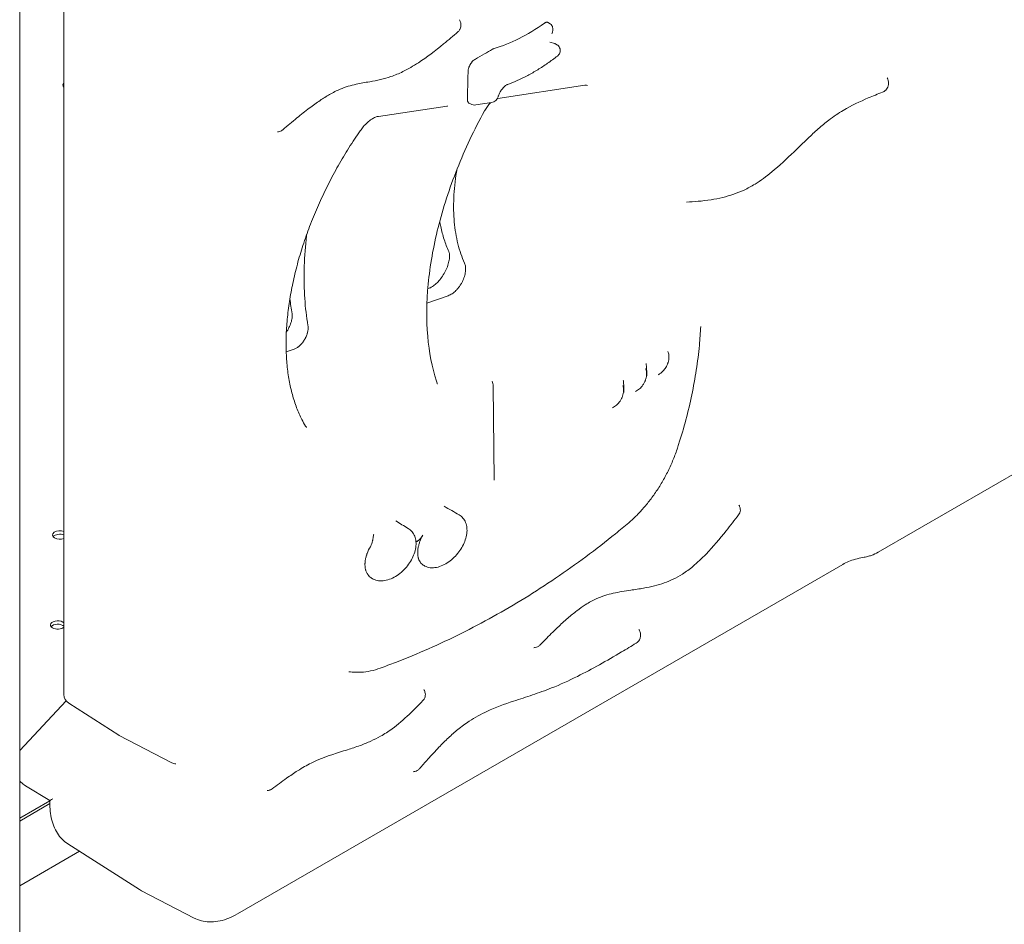
# Model space of a CAD drawing. Units: millimetres. Extents: x 0 to 100734, y 0 to 26779.
# Drawn here: x 84923 to 85399, y 22249 to 22687 of the extents above; entities that cross this region are included whole.
import ezdxf

# ---------------------------------------------------------------- set-up
doc = ezdxf.new("R2010")
doc.units = ezdxf.units.MM

# ---------------------------------------------------------------- blocks, each defined once
blk = doc.blocks.new('A$C5EBF5DF7')
at = {"color": 0, "linetype": 'Continuous', "lineweight": 0, "extrusion": (-5.55112e-17, 0.816497, 0.57735)}
for p, q in [((32408.06, 40627.98), (32408.06, 41287.18)), ((32386.65, 41263.15), (32386.65, 39453.06)), ((32642.85, 40952.47), (32642.14, 40952.87)), ((32643.01, 40943.31), (32645.47, 40942.65)), ((32646.42, 40942.14), (32645.72, 40942.54)), ((32659.93, 40922.57), (32617.79, 40916.21)), ((32593.29, 40912.51), (32560.11, 40907.5)), ((32604.66, 40913.5), (32603.96, 40913.91)), ((32614.78, 40914.14), (32607.26, 40913.01)), ((33123.35, 40882.44), (32801.74, 40696.76)), ((32584, 40824.22), (32584.62, 40824.43)), ((32583.58, 40817.24), (32593.84, 40820.79)), ((32515.53, 40793.66), (32519.38, 40795)), ((32615.65, 40777.2), (32616.05, 40731.56)), ((32784.7, 40690.9), (32491.92, 40521.86)), ((32556.75, 40684.29), (32556.43, 40684.51)), ((32409.16, 40624.85), (32386.65, 40600.86)), ((32410.36, 40623.77), (32434.59, 40608.28)), ((32434.72, 40608.2), (32460.25, 40594.96)), ((32389.44, 40583.88), (32401.26, 40576.68)), ((32401.26, 40576.61), (32386.65, 40568.17)), ((32401.26, 40576.68), (32401.26, 40574.84)), ((32386.65, 40566.82), (32401.26, 40575.26)), ((32401.26, 40575.26), (32386.65, 40566.82)), ((32444.53, 40533.69), (32409.98, 40555.78)), ((32415.57, 40552.2), (32386.65, 40535.51)), ((32471.04, 40519.89), (32445.53, 40533.11))]:
    blk.add_line(p, q, dxfattribs=at)
at = {"color": 0, "linetype": 'Continuous', "lineweight": 0, "extrusion": (-2.34618e-17, 2.22045e-16, -1)}
blk.add_arc((-32614.18, 40918.1), 4, 195.7952, 261.4132, dxfattribs=at)
at = {"color": 0, "linetype": 'Continuous', "lineweight": 0, "extrusion": (-1.34484e-16, 2.77556e-16, -1)}
blk.add_arc((-32606.66, 40916.96), 4, 261.4132, 300, dxfattribs=at)
at = {"color": 0, "linetype": 'Continuous', "lineweight": 0, "extrusion": (-2.34618e-17, 1.11022e-16, -1)}
for centre, start, end in [((-32610.65, 40777.15), 153.3065, 179.5013), ((-32413.06, 40627.98), 302.5969, 0)]:
    blk.add_arc(centre, 5, start, end, dxfattribs=at)
at = {"color": 0, "linetype": 'Continuous', "lineweight": 0, "extrusion": (3.20494e-17, 2.22045e-16, -1)}
blk.add_arc((-32462.55, 40599.4), 5, 275.0762, 297.4031, dxfattribs=at)
at = {"color": 0, "linetype": 'Continuous', "lineweight": 0}
for centre, major_axis, ratio, start_param, end_param in [((32632.46, 41025.43), (47.76, 82.71), 0.57735, -2.601133, -2.238436), ((32410.97, 40921.05), (3.5, 0), 0.57735, 2.551574, 2.725641), ((32738.04, 40721.68), (-3.56, -2.11), 0.000002, 0, 0.000013), ((32406.02, 40703.46), (3.5, 0), 0.57735, 0.948031, 2.725641), ((32782.23, 40695.19), (2.48, -4.29), 0.000002, 0, 0.000012), ((32405.03, 40659.94), (3.5, 0), 0.57735, 0.523397, 2.725641), ((32406.26, 40579.49), (-5, -2.81), 0.011334, -0.76559, -0.006371), ((32464.04, 40566.32), (-19.01, -32.93), 0.576955, -0.026162, 0.026162)]:
    blk.add_ellipse(centre, major_axis=major_axis, ratio=ratio, start_param=start_param, end_param=end_param, dxfattribs=at)
at = {"color": 0, "linetype": 'Continuous', "lineweight": 0, "extrusion": (-1.72578e-18, 3.85589e-16, -1)}
blk.add_ellipse((32641.35, 40949.87), major_axis=(1.5, 2.6), ratio=0.57735, start_param=0, end_param=0.000249, dxfattribs=at)
at = {"color": 0, "linetype": 'Continuous', "lineweight": 0, "extrusion": (-3.29081e-16, 3.18193e-16, -1)}
blk.add_ellipse((32644.92, 40939.54), major_axis=(1.5, 2.6), ratio=0.57735, start_param=0, end_param=0.000103, dxfattribs=at)
at = {"color": 0, "linetype": 'Continuous', "lineweight": 0, "extrusion": (3.66279e-17, 1.11022e-16, -1)}
blk.add_ellipse((32410.97, 40922.69), major_axis=(-3.5, 0), ratio=0.57735, start_param=-0.590019, end_param=0.590019, dxfattribs=at)
at = {"color": 0, "linetype": 'Continuous', "lineweight": 0, "extrusion": (-3.71972e-17, -5.81567e-33, -1)}
blk.add_ellipse((32406.02, 40705.09), major_axis=(-3.5, 0), ratio=0.57735, start_param=-0.785398, end_param=2.193562, dxfattribs=at)
at = {"color": 0, "linetype": 'Continuous', "lineweight": 0, "extrusion": (-4.21238e-17, 5.55112e-17, -1)}
blk.add_ellipse((32406.02, 40705.09), major_axis=(-3.5, 0), ratio=0.57735, start_param=-2.193562, end_param=-0.785398, dxfattribs=at)
at = {"color": 0, "linetype": 'Continuous', "lineweight": 0, "extrusion": (7.38251e-17, -1.66533e-16, -1)}
blk.add_ellipse((32405.03, 40661.57), major_axis=(-3.5, 0), ratio=0.57735, start_param=-0.785398, end_param=2.618196, dxfattribs=at)
at = {"color": 0, "linetype": 'Continuous', "lineweight": 0, "extrusion": (-9.70656e-17, 1.11022e-16, -1)}
blk.add_ellipse((32405.03, 40661.57), major_axis=(-3.5, 0), ratio=0.57735, start_param=-2.618196, end_param=-0.785398, dxfattribs=at)
at = {"color": 0, "linetype": 'Continuous', "lineweight": 0, "extrusion": (-1.33067e-16, 2.69122e-16, -1)}
blk.add_ellipse((32437.16, 40612.57), major_axis=(-2.5, -4.33), ratio=0.576955, start_param=6.257023, end_param=6.309347, dxfattribs=at)
at = {"color": 0, "linetype": 'Continuous', "lineweight": 0}
for points, knots in [([(32599.26, 40954.24), (32599.43, 40953.95), (32599.59, 40953.64), (32599.87, 40952.92), (32599.97, 40952.5), (32600.06, 40951.67), (32600.04, 40951.26), (32599.91, 40950.51), (32599.81, 40950.17), (32599.48, 40949.44), (32599.24, 40949.07), (32598.83, 40948.61), (32598.7, 40948.49), (32598.57, 40948.37)], [0, 0, 0, 0, 1.02859, 1.02859, 2.336793, 2.336793, 3.555839, 3.555839, 4.637001, 4.637001, 5.94659, 5.94659, 6.487599, 6.487599, 6.487599, 6.487599]), ([(32640.4, 40952.56), (32640.51, 40952.64), (32640.61, 40952.71), (32640.83, 40952.83), (32640.94, 40952.88), (32641.1, 40952.93), (32641.16, 40952.95), (32641.26, 40952.98), (32641.32, 40952.99), (32641.47, 40953.01), (32641.57, 40953.02), (32641.71, 40953.01), (32641.76, 40953), (32641.85, 40952.99), (32641.9, 40952.98), (32642.01, 40952.94), (32642.08, 40952.91), (32642.15, 40952.87)], [0, 0, 0, 0, 0.0625, 0.0625, 0.125, 0.125, 0.15625, 0.15625, 0.1875, 0.1875, 0.25, 0.25, 0.28125, 0.28125, 0.3125, 0.3125, 0.3652817, 0.3652817, 0.3652817, 0.3652817]), ([(32642.85, 40952.47), (32643.12, 40952.31), (32643.37, 40952.11), (32643.82, 40951.64), (32644.01, 40951.35), (32644.21, 40950.93), (32644.26, 40950.82), (32644.36, 40950.5), (32644.41, 40950.31), (32644.48, 40949.85), (32644.48, 40949.58), (32644.45, 40949.17), (32644.44, 40949.02), (32644.37, 40948.64), (32644.31, 40948.42), (32644.14, 40947.92), (32644.03, 40947.64), (32643.9, 40947.38)], [0, 0, 0, 0, 0.935833, 0.935833, 1.95, 1.95, 2.329976, 2.329976, 2.938859, 2.938859, 3.732134, 3.732134, 4.189819, 4.189819, 4.90489, 4.90489, 5.81343, 5.81343, 5.81343, 5.81343]), ([(32598.56, 40948.37), (32596.27, 40946.4), (32593.97, 40944.45), (32587.65, 40939.27), (32583.59, 40936.14), (32577, 40931.83), (32574.5, 40930.37), (32570.06, 40928.19), (32568.1, 40927.38), (32564.47, 40926.17), (32562.78, 40925.71), (32559.35, 40924.91), (32557.6, 40924.57), (32553.66, 40923.85), (32551.49, 40923.48), (32546.79, 40922.45), (32544.28, 40921.75), (32539.98, 40919.92), (32538.24, 40919.04), (32534.98, 40917.18), (32533.45, 40916.22), (32530.18, 40914.04), (32528.44, 40912.79), (32524.69, 40909.96), (32522.68, 40908.36), (32518.41, 40904.86), (32516.15, 40902.95), (32513.89, 40901.02)], [0, 0, 0, 0, 10.000566, 10.000566, 27.274593, 27.274593, 37.617023, 37.617023, 45.570141, 45.570141, 52.614162, 52.614162, 60.225882, 60.225882, 70.127343, 70.127343, 81.897725, 81.897725, 89.502966, 89.502966, 96.105736, 96.105736, 103.604668, 103.604668, 112.327794, 112.327794, 122.18533, 122.18533, 122.18533, 122.18533]), ([(32607.01, 40935.2), (32608.46, 40936.04), (32611.2, 40937.62), (32613.94, 40939.2), (32615.23, 40939.94)], [0.76884967, 0.76884967, 0.76884967, 0.76884967, 0.77502042, 0.78047652, 0.78047652, 0.78047652, 0.78047652]), ([(32645.47, 40942.65), (32645.55, 40942.62), (32645.63, 40942.59), (32645.71, 40942.55), (32645.71, 40942.55), (32645.72, 40942.54)], [0, 0, 0, 0, 0.0625, 0.0625, 0.06554925, 0.06554925, 0.06554925, 0.06554925]), ([(32646.42, 40942.14), (32646.7, 40941.98), (32646.96, 40941.77), (32647.41, 40941.29), (32647.62, 40941), (32647.91, 40940.37), (32648, 40940.04), (32648.07, 40939.37), (32648.06, 40939.03), (32647.93, 40938.39), (32647.82, 40938.09), (32647.59, 40937.66), (32647.5, 40937.53), (32647.29, 40937.25), (32647.16, 40937.1), (32646.92, 40936.86), (32646.81, 40936.76), (32646.69, 40936.67)], [0, 0, 0, 0, 0.965288, 0.965288, 2.009153, 2.009153, 3.03612, 3.03612, 4.039774, 4.039774, 5.002228, 5.002228, 5.504403, 5.504403, 6.110724, 6.110724, 6.582555, 6.582555, 6.582555, 6.582555]), ([(32603.47, 40929.2), (32603.48, 40929.46), (32603.51, 40929.74), (32603.58, 40930.16), (32603.61, 40930.31), (32603.68, 40930.6), (32603.72, 40930.75), (32603.86, 40931.19), (32603.97, 40931.48), (32604.17, 40931.91), (32604.24, 40932.05), (32604.38, 40932.34), (32604.46, 40932.48), (32604.7, 40932.9), (32604.88, 40933.16), (32605.17, 40933.54), (32605.27, 40933.67), (32605.47, 40933.9), (32605.57, 40934.02), (32605.88, 40934.35), (32606.1, 40934.55), (32606.55, 40934.91), (32606.78, 40935.06), (32607.01, 40935.2)], [0, 0, 0, 0, 0.125, 0.125, 0.1875, 0.1875, 0.25, 0.25, 0.375, 0.375, 0.4375, 0.4375, 0.5, 0.5, 0.625, 0.625, 0.6875, 0.6875, 0.75, 0.75, 0.875, 0.875, 1, 1, 1, 1]), ([(32646.69, 40936.67), (32645.12, 40935.45), (32643.54, 40934.29), (32640.35, 40932.08), (32638.75, 40931.03), (32635.54, 40929.07), (32633.93, 40928.15), (32630.7, 40926.44), (32629.09, 40925.66), (32625.86, 40924.22), (32624.25, 40923.57), (32622.64, 40922.98)], [1.3988699, 1.3988699, 1.3988699, 1.3988699, 1.4702113, 1.4702113, 1.5415527, 1.5415527, 1.6128941, 1.6128941, 1.6842355, 1.6842355, 1.7555769, 1.7555769, 1.7555769, 1.7555769]), ([(32603.13, 40915.84), (32603.15, 40916.74), (32603.18, 40917.65), (32603.2, 40918.56), (32603.27, 40921.32), (32603.34, 40924.08), (32603.41, 40926.84), (32603.43, 40927.63), (32603.45, 40928.41), (32603.47, 40929.2)], [0.06671489, 0.06671489, 0.06671489, 0.06671489, 0.07000004, 0.07000004, 0.07000004, 0.08000004, 0.08000004, 0.08000004, 0.08284209, 0.08284209, 0.08284209, 0.08284209]), ([(32806.14, 40926.2), (32806.21, 40926.07), (32806.28, 40925.94), (32806.36, 40925.75), (32806.38, 40925.7), (32806.41, 40925.63), (32806.42, 40925.61), (32806.43, 40925.58), (32806.44, 40925.56), (32806.45, 40925.53), (32806.46, 40925.51), (32806.49, 40925.42), (32806.51, 40925.35), (32806.6, 40925.09), (32806.66, 40924.88), (32806.77, 40924.32), (32806.81, 40923.96), (32806.82, 40923.14), (32806.76, 40922.67), (32806.52, 40921.83), (32806.35, 40921.45), (32805.95, 40920.78), (32805.73, 40920.48), (32805.15, 40919.89), (32804.77, 40919.61), (32804.21, 40919.32), (32804.06, 40919.25), (32803.91, 40919.19)], [0, 0, 0, 0, 0.442945, 0.442945, 0.608913, 0.608913, 0.671146, 0.671146, 0.71782, 0.71782, 0.787833, 0.787833, 0.997905, 0.997905, 1.629067, 1.629067, 2.712477, 2.712477, 4.10648, 4.10648, 5.357769, 5.357769, 6.462322, 6.462322, 7.856412, 7.856412, 8.354937, 8.354937, 8.354937, 8.354937]), ([(32619.75, 40920.48), (32619.59, 40920.26), (32619.43, 40920.03), (32619.13, 40919.56), (32618.99, 40919.31), (32618.59, 40918.55), (32618.36, 40918.01), (32618.13, 40917.33), (32618.08, 40917.17), (32618.03, 40917.01)], [0, 0, 0, 0, 0.837479, 0.837479, 1.685351, 1.685351, 3.433538, 3.433538, 3.988728, 3.988728, 3.988728, 3.988728]), ([(32619.75, 40920.48), (32619.95, 40920.76), (32620.16, 40921.02), (32620.59, 40921.5), (32620.81, 40921.72), (32621.23, 40922.11), (32621.45, 40922.28), (32621.84, 40922.57), (32622.03, 40922.69), (32622.37, 40922.88), (32622.52, 40922.94), (32622.64, 40922.98)], [4.1133583, 4.1133583, 4.1133583, 4.1133583, 4.2701206, 4.2701206, 4.4268828, 4.4268828, 4.583645, 4.583645, 4.7404073, 4.7404073, 4.8971695, 4.8971695, 4.8971695, 4.8971695]), ([(32803.92, 40919.19), (32801.6, 40918.29), (32799.29, 40917.38), (32792.97, 40914.69), (32788.94, 40912.79), (32782.58, 40909), (32780.24, 40907.45), (32776.2, 40904.37), (32774.48, 40902.93), (32771.09, 40899.95), (32769.42, 40898.4), (32765.53, 40894.71), (32763.31, 40892.55), (32757.57, 40887.01), (32754.02, 40883.64), (32747.71, 40878.42), (32744.99, 40876.4), (32740.48, 40873.66), (32738.71, 40872.72), (32735.27, 40871.12), (32733.6, 40870.45), (32730.17, 40869.25), (32728.4, 40868.74), (32724.73, 40867.84), (32722.84, 40867.47), (32718.84, 40866.84), (32716.74, 40866.61), (32712.8, 40866.27), (32710.94, 40866.15), (32709.11, 40866.06)], [0, 0, 0, 0, 10.000479, 10.000479, 27.433564, 27.433564, 37.53182, 37.53182, 45.061272, 45.061272, 52.489765, 52.489765, 62.433371, 62.433371, 78.166461, 78.166461, 89.558419, 89.558419, 96.809894, 96.809894, 103.684398, 103.684398, 111.076045, 111.076045, 119.216783, 119.216783, 128.489242, 128.489242, 136.941739, 136.941739, 136.941739, 136.941739]), ([(32603.96, 40913.91), (32603.93, 40913.92), (32603.91, 40913.93), (32603.79, 40914.02), (32603.7, 40914.1), (32603.59, 40914.21), (32603.57, 40914.24), (32603.53, 40914.29), (32603.51, 40914.31), (32603.46, 40914.39), (32603.43, 40914.45), (32603.33, 40914.62), (32603.28, 40914.75), (32603.22, 40914.96), (32603.2, 40915.03), (32603.17, 40915.18), (32603.16, 40915.26), (32603.13, 40915.5), (32603.12, 40915.66), (32603.13, 40915.84)], [0.3456414, 0.3456414, 0.3456414, 0.3456414, 0.375, 0.375, 0.5, 0.5, 0.53125, 0.53125, 0.5625, 0.5625, 0.625, 0.625, 0.75, 0.75, 0.8125, 0.8125, 0.875, 0.875, 1, 1, 1, 1]), ([(32611.43, 40910.14), (32606.43, 40901.03), (32601.99, 40891.63), (32594.46, 40872.72), (32591.37, 40863.2), (32586.66, 40844.47), (32585.04, 40835.26), (32583.35, 40817.6), (32583.27, 40809.14), (32584.61, 40793.38), (32586.04, 40786.07), (32588.15, 40779.52)], [2.393084, 2.393084, 2.393084, 2.393084, 2.603614, 2.603614, 2.814143, 2.814143, 3.024672, 3.024672, 3.235202, 3.235202, 3.445731, 3.445731, 3.445731, 3.445731]), ([(32614.35, 40914.08), (32613.83, 40913.57), (32613.32, 40912.98), (32612.36, 40911.71), (32611.91, 40911.01), (32611.52, 40910.3)], [6.717447, 6.717447, 6.717447, 6.717447, 9.170248, 9.170248, 11.603052, 11.603052, 11.603052, 11.603052]), ([(32560.11, 40907.5), (32559.73, 40907.44), (32559.24, 40907.31), (32558.13, 40906.86), (32557.51, 40906.54), (32556.21, 40905.7), (32555.51, 40905.16), (32554.13, 40903.93), (32553.45, 40903.21), (32552.29, 40901.86), (32551.81, 40901.23), (32551.35, 40900.57)], [0, 0, 0, 0, 3.010128, 3.010128, 6.058844, 6.058844, 9.22717, 9.22717, 12.399627, 12.399627, 14.818944, 14.818944, 14.818944, 14.818944]), ([(32513.9, 40901.02), (32513.68, 40900.84), (32513.44, 40900.67), (32512.89, 40900.37), (32512.56, 40900.24), (32511.92, 40900.08), (32511.62, 40900.03), (32511.31, 40900.02)], [0, 0, 0, 0, 0.866325, 0.866325, 1.911815, 1.911815, 2.836709, 2.836709, 2.836709, 2.836709]), ([(32551.35, 40900.57), (32549.47, 40897.86), (32547.64, 40895.1), (32544.08, 40889.45), (32542.36, 40886.56), (32539.04, 40880.71), (32537.45, 40877.75), (32534.42, 40871.77), (32532.97, 40868.76), (32530.25, 40862.69), (32528.96, 40859.65), (32526.55, 40853.54), (32525.43, 40850.47), (32523.36, 40844.35), (32522.41, 40841.29), (32520.68, 40835.2), (32519.91, 40832.17), (32518.55, 40826.16), (32517.96, 40823.19), (32516.96, 40817.3), (32516.55, 40814.39), (32515.93, 40808.65), (32515.71, 40805.83), (32515.46, 40800.29), (32515.43, 40797.57), (32515.55, 40792.27), (32515.7, 40789.68), (32516.19, 40784.65), (32516.53, 40782.21), (32517.38, 40777.48), (32517.9, 40775.19), (32519.1, 40770.79), (32519.78, 40768.68), (32521.32, 40764.63), (32522.18, 40762.7), (32523.67, 40759.78), (32524.25, 40758.72), (32524.87, 40757.7)], [0, 0, 0, 0, 9.973978, 9.973978, 20.052746, 20.052746, 30.1354, 30.1354, 40.220181, 40.220181, 50.285404, 50.285404, 60.371307, 60.371307, 70.439324, 70.439324, 80.512873, 80.512873, 90.55521, 90.55521, 100.604498, 100.604498, 110.653225, 110.653225, 120.684745, 120.684745, 130.707255, 130.707255, 140.727264, 140.727264, 150.758246, 150.758246, 160.789917, 160.789917, 170.86534, 170.86534, 176.879157, 176.879157, 176.879157, 176.879157]), ([(32601.76, 40836.51), (32601.1, 40837.95), (32600.5, 40839.45), (32599.43, 40842.56), (32598.95, 40844.18), (32598.12, 40847.51), (32597.77, 40849.23), (32597.19, 40852.78), (32596.96, 40854.59), (32596.63, 40858.32), (32596.53, 40860.23), (32596.46, 40864.12), (32596.48, 40866.1), (32596.66, 40870.13), (32596.82, 40872.18), (32597.25, 40876.33), (32597.53, 40878.44), (32597.94, 40880.98), (32598.01, 40881.39), (32598.08, 40881.81)], [0.4877814, 0.4877814, 0.4877814, 0.4877814, 0.5502814, 0.5502814, 0.6127814, 0.6127814, 0.6752814, 0.6752814, 0.7377814, 0.7377814, 0.8002814, 0.8002814, 0.8627814, 0.8627814, 0.9252814, 0.9252814, 0.9877814, 0.9877814, 1, 1, 1, 1]), ([(32594.16, 40842.17), (32593.31, 40844.03), (32592.56, 40845.97), (32591.25, 40850.03), (32590.69, 40852.15), (32590.07, 40855.13), (32589.92, 40855.95), (32589.78, 40856.78)], [0, 0, 0, 0, 8.733929, 8.733929, 17.534279, 17.534279, 20.789131, 20.789131, 20.789131, 20.789131]), ([(32526.05, 40806.4), (32525.32, 40810.61), (32524.8, 40814.97), (32524.18, 40823.97), (32524.08, 40828.61), (32524.3, 40838.12), (32524.62, 40842.99), (32525.22, 40848.73), (32525.31, 40849.52), (32525.4, 40850.32)], [0.6051547, 0.6051547, 0.6051547, 0.6051547, 0.7301547, 0.7301547, 0.8551547, 0.8551547, 0.9801547, 0.9801547, 1, 1, 1, 1]), ([(32584.62, 40824.43), (32584.98, 40824.55), (32585.44, 40824.76), (32586.45, 40825.36), (32587.01, 40825.75), (32588.17, 40826.73), (32588.79, 40827.33), (32589.98, 40828.67), (32590.57, 40829.43), (32591.65, 40831.04), (32592.16, 40831.91), (32593.03, 40833.69), (32593.41, 40834.6), (32594, 40836.37), (32594.21, 40837.25), (32594.48, 40838.83), (32594.53, 40839.56), (32594.5, 40840.77), (32594.43, 40841.28), (32594.28, 40841.88), (32594.22, 40842.05), (32594.16, 40842.17)], [0, 0, 0, 0, 2.591943, 2.591943, 5.26513, 5.26513, 8.115215, 8.115215, 11.010939, 11.010939, 13.989956, 13.989956, 16.986115, 16.986115, 19.967348, 19.967348, 22.877324, 22.877324, 25.694666, 25.694666, 27.566741, 27.566741, 27.566741, 27.566741]), ([(32593.84, 40820.79), (32594.16, 40820.9), (32594.47, 40821.04), (32595.11, 40821.36), (32595.43, 40821.54), (32596.06, 40821.97), (32596.38, 40822.2), (32597, 40822.71), (32597.31, 40822.99), (32597.91, 40823.58), (32598.2, 40823.9), (32598.77, 40824.57), (32599.04, 40824.92), (32599.56, 40825.64), (32599.81, 40826.02), (32600.28, 40826.79), (32600.5, 40827.18), (32600.9, 40827.99), (32601.09, 40828.39), (32601.42, 40829.21), (32601.57, 40829.63), (32601.83, 40830.45), (32601.94, 40830.86), (32602.11, 40831.67), (32602.18, 40832.07), (32602.27, 40832.85), (32602.3, 40833.23), (32602.3, 40833.97), (32602.29, 40834.33), (32602.21, 40835.01), (32602.15, 40835.34), (32601.98, 40835.95), (32601.88, 40836.24), (32601.76, 40836.51)], [0, 0, 0, 0, 0.0625, 0.0625, 0.125, 0.125, 0.1875, 0.1875, 0.25, 0.25, 0.3125, 0.3125, 0.375, 0.375, 0.4375, 0.4375, 0.5, 0.5, 0.5625, 0.5625, 0.625, 0.625, 0.6875, 0.6875, 0.75, 0.75, 0.8125, 0.8125, 0.875, 0.875, 0.9375, 0.9375, 1, 1, 1, 1]), ([(32515.59, 40803.21), (32515.69, 40803.35), (32515.8, 40803.51), (32516.13, 40804.02), (32516.35, 40804.39), (32516.98, 40805.55), (32517.35, 40806.36), (32517.92, 40807.93), (32518.14, 40808.71), (32518.39, 40810.09), (32518.44, 40810.72), (32518.43, 40811.58), (32518.4, 40811.88), (32518.37, 40812.1)], [8.706674, 8.706674, 8.706674, 8.706674, 9.252342, 9.252342, 10.551184, 10.551184, 13.208208, 13.208208, 15.832976, 15.832976, 18.384166, 18.384166, 20.120271, 20.120271, 20.120271, 20.120271]), ([(32526.05, 40806.4), (32526.09, 40806.16), (32526.14, 40805.67), (32526.14, 40805.14), (32526.12, 40804.79), (32526.12, 40804.73), (32526.1, 40804.59), (32526.1, 40804.52), (32526.08, 40804.31), (32526.06, 40804.17), (32526, 40803.74), (32525.94, 40803.45), (32525.84, 40803.02), (32525.8, 40802.87), (32525.74, 40802.65), (32525.72, 40802.57), (32525.67, 40802.42), (32525.65, 40802.35), (32525.53, 40801.98), (32525.42, 40801.68), (32525.18, 40801.1), (32525.05, 40800.8), (32524.83, 40800.37), (32524.76, 40800.23), (32524.64, 40800.01), (32524.61, 40799.94), (32524.53, 40799.8), (32524.48, 40799.73), (32524.28, 40799.38), (32523.93, 40798.83), (32523.56, 40798.32), (32523.31, 40798.01), (32523.26, 40797.94), (32523.16, 40797.82), (32523.11, 40797.76), (32522.95, 40797.58), (32522.85, 40797.46), (32522.53, 40797.12), (32522.32, 40796.91), (32521.88, 40796.51), (32521.66, 40796.32), (32521.32, 40796.06), (32521.2, 40795.97), (32520.97, 40795.81), (32520.86, 40795.74), (32520.52, 40795.52), (32520.29, 40795.39), (32519.83, 40795.17), (32519.61, 40795.08), (32519.38, 40795)], [0, 0, 0, 0, 0.0625, 0.125, 0.125, 0.140625, 0.140625, 0.15625, 0.15625, 0.1875, 0.1875, 0.25, 0.25, 0.28125, 0.28125, 0.296875, 0.296875, 0.3125, 0.3125, 0.375, 0.375, 0.4375, 0.4375, 0.46875, 0.46875, 0.484375, 0.484375, 0.5, 0.5, 0.5625, 0.625, 0.625, 0.640625, 0.640625, 0.65625, 0.65625, 0.6875, 0.6875, 0.75, 0.75, 0.8125, 0.8125, 0.84375, 0.84375, 0.875, 0.875, 0.9375, 0.9375, 1, 1, 1, 1]), ([(32715.98, 40805.83), (32715.83, 40802.83), (32715.61, 40799.82), (32714.94, 40792.84), (32714.45, 40788.85), (32713.23, 40780.87), (32712.51, 40776.87), (32710.83, 40768.86), (32709.88, 40764.85), (32707.76, 40756.87), (32706.58, 40752.88), (32705.05, 40748.12), (32704.79, 40747.32), (32704.52, 40746.53)], [0, 0, 0, 0, 10.002704, 10.002704, 23.117316, 23.117316, 36.223057, 36.223057, 49.302243, 49.302243, 62.330392, 62.330392, 64.933871, 64.933871, 64.933871, 64.933871]), ([(32700.13, 40793.79), (32700.35, 40793.24), (32700.5, 40792.66), (32700.67, 40791.32), (32700.64, 40790.54), (32700.44, 40789.37), (32700.34, 40788.97), (32700.16, 40788.36), (32700.09, 40788.16), (32699.99, 40787.89), (32699.96, 40787.81), (32699.84, 40787.51), (32699.74, 40787.29), (32699.32, 40786.42), (32698.94, 40785.79), (32697.99, 40784.54), (32697.39, 40783.92), (32696.3, 40783.09), (32695.84, 40782.8), (32695.35, 40782.56)], [0, 0, 0, 0, 1.829994, 1.829994, 4.160656, 4.160656, 5.410429, 5.410429, 6.053884, 6.053884, 6.295026, 6.295026, 7.019067, 7.019067, 9.205773, 9.205773, 11.864702, 11.864702, 13.572126, 13.572126, 13.572126, 13.572126]), ([(32689.89, 40782.08), (32689.89, 40782.14), (32689.89, 40782.2), (32689.88, 40782.32), (32689.88, 40782.39), (32689.88, 40782.57), (32689.87, 40782.69), (32689.87, 40783.06), (32689.87, 40783.3), (32689.87, 40783.79), (32689.86, 40784.03), (32689.85, 40784.52), (32689.85, 40784.77), (32689.82, 40785.27), (32689.8, 40785.52), (32689.76, 40786.02), (32689.74, 40786.27), (32689.7, 40786.77), (32689.67, 40787.02), (32689.63, 40787.53), (32689.61, 40787.78), (32689.59, 40788.03)], [0, 0, 0, 0, 0.03125, 0.03125, 0.0625, 0.0625, 0.125, 0.125, 0.25, 0.25, 0.375, 0.375, 0.5, 0.5, 0.625, 0.625, 0.75, 0.75, 0.875, 0.875, 1, 1, 1, 1]), ([(32689.37, 40785.55), (32689.56, 40785.05), (32689.69, 40784.51), (32689.85, 40783.24), (32689.82, 40782.48), (32689.63, 40781.34), (32689.53, 40780.94), (32689.35, 40780.34), (32689.28, 40780.13), (32689.18, 40779.86), (32689.15, 40779.78), (32689.1, 40779.65), (32689.07, 40779.6), (32688.98, 40779.38), (32688.9, 40779.21), (32688.59, 40778.56), (32688.32, 40778.09), (32687.52, 40776.93), (32686.95, 40776.28), (32685.75, 40775.24), (32685.13, 40774.83), (32684.47, 40774.51)], [0, 0, 0, 0, 1.674945, 1.674945, 3.936098, 3.936098, 5.18228, 5.18228, 5.82397, 5.82397, 6.064455, 6.064455, 6.244808, 6.244808, 6.786126, 6.786126, 8.416244, 8.416244, 11.077671, 11.077671, 13.398861, 13.398861, 13.398861, 13.398861]), ([(32588.51, 40778.43), (32588.58, 40778.22), (32588.65, 40778.14), (32588.65, 40778.14), (32588.65, 40778.14), (32588.65, 40778.14)], [0.00009, 0.00009, 0.00009, 0.00009, 2.532152, 2.532152, 2.533794, 2.533794, 2.533794, 2.533794]), ([(32678.31, 40777.39), (32678.48, 40776.9), (32678.6, 40776.36), (32678.71, 40775.26), (32678.7, 40774.67), (32678.52, 40773.27), (32678.28, 40772.43), (32677.93, 40771.6), (32677.91, 40771.56), (32677.83, 40771.36), (32677.76, 40771.22), (32677.48, 40770.66), (32677.25, 40770.24), (32676.5, 40769.12), (32675.92, 40768.46), (32674.68, 40767.36), (32674.01, 40766.9), (32673.29, 40766.56)], [0, 0, 0, 0, 1.633039, 1.633039, 3.400241, 3.400241, 5.942827, 5.942827, 6.100412, 6.100412, 6.573335, 6.573335, 7.996315, 7.996315, 10.668125, 10.668125, 13.191037, 13.191037, 13.191037, 13.191037]), ([(32678.84, 40774.06), (32678.83, 40774.18), (32678.83, 40774.31), (32678.82, 40774.55), (32678.82, 40774.67), (32678.81, 40775.04), (32678.81, 40775.28), (32678.81, 40775.76), (32678.8, 40776), (32678.79, 40776.49), (32678.78, 40776.74), (32678.76, 40777.23), (32678.74, 40777.48), (32678.7, 40777.98), (32678.68, 40778.23), (32678.63, 40778.73), (32678.61, 40778.98), (32678.57, 40779.48), (32678.54, 40779.73), (32678.53, 40779.98)], [0, 0, 0, 0, 0.0625, 0.0625, 0.125, 0.125, 0.25, 0.25, 0.375, 0.375, 0.5, 0.5, 0.625, 0.625, 0.75, 0.75, 0.875, 0.875, 1, 1, 1, 1]), ([(32524.87, 40757.7), (32525.03, 40757.43), (32525.18, 40757.29), (32525.32, 40757.17), (32525.34, 40757.16), (32525.36, 40757.15)], [0, 0, 0, 0, 3.497331, 3.497331, 4.051847, 4.051847, 4.051847, 4.051847]), ([(32704.52, 40746.53), (32703.9, 40744.65), (32703.19, 40742.76), (32701.62, 40739.01), (32700.76, 40737.15), (32698.93, 40733.52), (32697.95, 40731.74), (32695.89, 40728.29), (32694.8, 40726.61), (32692.55, 40723.38), (32691.38, 40721.82), (32688.97, 40718.85), (32687.73, 40717.43), (32685.2, 40714.74), (32683.89, 40713.46), (32682.11, 40711.85), (32681.62, 40711.43), (32681.14, 40711.03)], [0, 0, 0, 0, 6.172067, 6.172067, 12.321479, 12.321479, 18.39071, 18.39071, 24.420191, 24.420191, 30.433114, 30.433114, 36.471943, 36.471943, 42.592631, 42.592631, 44.83648, 44.83648, 44.83648, 44.83648]), ([(32734.47, 40719.58), (32734.73, 40719.18), (32734.92, 40718.73), (32735.12, 40717.87), (32735.16, 40717.46), (32735.11, 40716.63), (32735.01, 40716.19), (32734.71, 40715.45), (32734.53, 40715.14), (32734.31, 40714.86)], [0, 0, 0, 0, 1.45141, 1.45141, 2.654983, 2.654983, 3.979286, 3.979286, 5.033419, 5.033419, 5.033419, 5.033419]), ([(32599.1, 40714.85), (32599.81, 40714.44), (32600.46, 40713.9), (32601.53, 40712.64), (32601.96, 40711.92), (32602.6, 40710.36), (32602.81, 40709.5), (32603, 40707.71), (32602.98, 40706.75), (32602.72, 40704.79), (32602.47, 40703.77), (32601.78, 40701.75), (32601.34, 40700.73), (32600.28, 40698.78), (32599.67, 40697.82), (32598.3, 40696), (32597.53, 40695.12), (32595.9, 40693.51), (32595.02, 40692.77), (32593.19, 40691.46), (32592.22, 40690.89), (32590.24, 40689.98), (32589.21, 40689.64), (32587.2, 40689.25), (32586.19, 40689.19), (32584.27, 40689.4), (32583.35, 40689.67), (32582.28, 40690.22), (32582.05, 40690.35), (32581.83, 40690.5)], [0, 0, 0, 0, 3.104975, 3.104975, 6.139586, 6.139586, 9.219155, 9.219155, 12.396259, 12.396259, 15.671999, 15.671999, 18.995212, 18.995212, 22.358588, 22.358588, 25.873962, 25.873962, 29.473197, 29.473197, 33.232103, 33.232103, 37.059295, 37.059295, 40.824314, 40.824314, 44.395467, 44.395467, 45.40557, 45.40557, 45.40557, 45.40557]), ([(32734.31, 40714.86), (32732.32, 40712.26), (32730.32, 40709.66), (32725.16, 40703.2), (32721.95, 40699.38), (32716.53, 40693.76), (32714.41, 40691.74), (32710.59, 40688.58), (32708.91, 40687.33), (32705.7, 40685.28), (32704.19, 40684.45), (32701.22, 40683.04), (32699.77, 40682.45), (32696.75, 40681.38), (32695.17, 40680.92), (32691.84, 40680.08), (32690.09, 40679.73), (32686.25, 40679.04), (32684.18, 40678.73), (32679.29, 40677.99), (32676.49, 40677.56), (32670.98, 40676.31), (32668.25, 40675.51), (32663.73, 40673.49), (32661.96, 40672.51), (32658.83, 40670.5), (32657.48, 40669.54), (32654.65, 40667.38), (32653.17, 40666.17), (32650.02, 40663.44), (32648.35, 40661.91), (32644.7, 40658.44), (32642.72, 40656.47), (32639.89, 40653.61), (32639.03, 40652.74), (32638.18, 40651.86)], [0, 0, 0, 0, 10.000942, 10.000942, 25.328553, 25.328553, 34.642183, 34.642183, 41.662291, 41.662291, 47.818633, 47.818633, 53.736583, 53.736583, 60.301876, 60.301876, 67.831663, 67.831663, 77.087348, 77.087348, 90, 90, 102.588334, 102.588334, 110.387107, 110.387107, 116.266834, 116.266834, 122.728233, 122.728233, 130.136405, 130.136405, 139.073454, 139.073454, 142.975675, 142.975675, 142.975675, 142.975675]), ([(32681.14, 40711.03), (32679.02, 40709.23), (32676.89, 40707.47), (32670.04, 40701.9), (32665.27, 40698.2), (32655.63, 40691.03), (32650.76, 40687.57), (32640.9, 40680.89), (32635.92, 40677.68), (32625.87, 40671.49), (32620.79, 40668.52), (32610.54, 40662.82), (32605.36, 40660.1), (32594.93, 40654.91), (32589.68, 40652.44), (32579.11, 40647.78), (32573.78, 40645.58), (32565.95, 40642.55), (32563.47, 40641.62), (32560.99, 40640.73)], [0, 0, 0, 0, 10.000347, 10.000347, 31.909915, 31.909915, 53.777243, 53.777243, 75.615602, 75.615602, 97.462076, 97.462076, 119.340597, 119.340597, 141.16402, 141.16402, 162.94874, 162.94874, 172.975111, 172.975111, 172.975111, 172.975111]), ([(32557.83, 40705.29), (32557.82, 40705.26), (32557.82, 40705.23), (32557.81, 40705.18), (32557.79, 40705.09), (32557.78, 40705.01), (32557.75, 40704.84), (32557.73, 40704.73), (32557.67, 40704.39), (32557.64, 40704.16), (32557.56, 40703.69), (32557.52, 40703.45), (32557.45, 40703.09), (32557.43, 40702.97), (32557.38, 40702.73), (32557.35, 40702.61), (32557.27, 40702.24), (32557.21, 40701.99), (32557.07, 40701.49), (32556.99, 40701.23), (32556.88, 40700.91), (32556.86, 40700.84), (32556.81, 40700.72), (32556.78, 40700.65), (32556.71, 40700.46), (32556.65, 40700.33), (32556.48, 40699.95), (32556.36, 40699.7), (32556.21, 40699.45)], [0, 0, 0, 0, 0.015625, 0.015625, 0.03125, 0.0625, 0.0625, 0.125, 0.125, 0.25, 0.25, 0.375, 0.375, 0.4375, 0.4375, 0.5, 0.5, 0.625, 0.625, 0.75, 0.75, 0.78125, 0.78125, 0.8125, 0.8125, 0.875, 0.875, 1, 1, 1, 1]), ([(32574.51, 40708.28), (32575.22, 40707.86), (32575.87, 40707.3), (32576.93, 40706.02), (32577.36, 40705.28), (32577.98, 40703.69), (32578.18, 40702.81), (32578.35, 40700.99), (32578.32, 40700.03), (32578.03, 40698.06), (32577.77, 40697.05), (32577.06, 40695.04), (32576.6, 40694.03), (32575.51, 40692.09), (32574.88, 40691.14), (32573.47, 40689.34), (32572.68, 40688.48), (32571, 40686.9), (32570.1, 40686.18), (32568.22, 40684.92), (32567.23, 40684.39), (32565.23, 40683.54), (32564.2, 40683.23), (32562.17, 40682.9), (32561.17, 40682.86), (32559.28, 40683.11), (32558.37, 40683.39), (32557.28, 40683.95), (32557.01, 40684.11), (32556.76, 40684.29)], [0, 0, 0, 0, 3.183376, 3.183376, 6.296063, 6.296063, 9.429865, 9.429865, 12.620254, 12.620254, 15.885907, 15.885907, 19.208057, 19.208057, 22.576419, 22.576419, 26.101452, 26.101452, 29.719369, 29.719369, 33.44827, 33.44827, 37.250975, 37.250975, 40.99064, 40.99064, 44.56808, 44.56808, 45.767881, 45.767881, 45.767881, 45.767881]), ([(32581.55, 40705.01), (32581.37, 40704.68), (32581.17, 40704.36), (32580.84, 40703.9), (32580.72, 40703.75), (32580.54, 40703.54), (32580.48, 40703.46), (32580.36, 40703.32), (32580.3, 40703.26), (32579.98, 40702.92), (32579.72, 40702.68), (32579.37, 40702.41), (32579.3, 40702.36), (32579.17, 40702.26), (32579.09, 40702.21), (32578.88, 40702.07), (32578.74, 40701.98), (32578.6, 40701.91)], [0, 0, 0, 0, 0.25, 0.25, 0.375, 0.375, 0.4375, 0.4375, 0.5, 0.5, 0.75, 0.75, 0.8125, 0.8125, 0.875, 0.875, 1, 1, 1, 1]), ([(32581.83, 40690.5), (32581.63, 40690.63), (32581.43, 40690.77), (32581.19, 40690.99), (32581.12, 40691.05), (32581, 40691.17), (32580.82, 40691.35), (32580.65, 40691.55), (32580.33, 40691.97), (32580.14, 40692.27), (32579.81, 40692.92), (32579.66, 40693.26), (32579.51, 40693.73), (32579.48, 40693.83), (32579.42, 40694.02), (32579.35, 40694.32), (32579.29, 40694.62), (32579.18, 40695.24), (32579.14, 40695.67), (32579.12, 40696.35), (32579.11, 40696.57), (32579.12, 40696.92), (32579.13, 40697.04), (32579.14, 40697.28), (32579.14, 40697.4), (32579.19, 40698), (32579.32, 40698.97), (32579.55, 40699.97), (32579.76, 40700.73), (32579.83, 40700.99), (32580, 40701.5), (32580.09, 40701.75), (32580.55, 40703.03), (32581.01, 40704.03), (32581.55, 40705.01)], [0.6337532, 0.6337532, 0.6337532, 0.6337532, 0.65625, 0.65625, 0.6640625, 0.6640625, 0.671875, 0.6875, 0.6875, 0.71875, 0.71875, 0.75, 0.75, 0.7578125, 0.7578125, 0.765625, 0.78125, 0.78125, 0.8125, 0.8125, 0.828125, 0.828125, 0.8359375, 0.8359375, 0.84375, 0.84375, 0.875, 0.90625, 0.90625, 0.921875, 0.921875, 0.9375, 0.9375, 1, 1, 1, 1]), ([(32556.21, 40699.45), (32555.6, 40698.4), (32555.08, 40697.31), (32554.61, 40696.06), (32554.56, 40695.92), (32554.47, 40695.64), (32554.42, 40695.5), (32554.29, 40695.08), (32554.2, 40694.8), (32553.98, 40693.97), (32553.87, 40693.42), (32553.74, 40692.61), (32553.69, 40692.2), (32553.65, 40691.8), (32553.64, 40691.54), (32553.63, 40691.4), (32553.62, 40691.01), (32553.61, 40690.75), (32553.63, 40690.25), (32553.64, 40690), (32553.71, 40689.27), (32553.79, 40688.81), (32553.93, 40688.25), (32553.96, 40688.14), (32554.02, 40687.92), (32554.13, 40687.6), (32554.33, 40687.1), (32554.51, 40686.72), (32554.72, 40686.36), (32554.93, 40686.01), (32555.18, 40685.69), (32555.37, 40685.46), (32555.44, 40685.39), (32555.57, 40685.24), (32555.64, 40685.17), (32555.94, 40684.88), (32556.18, 40684.69), (32556.44, 40684.51)], [0, 0, 0, 0, 0.0625, 0.0625, 0.0703125, 0.0703125, 0.078125, 0.078125, 0.09375, 0.09375, 0.125, 0.125, 0.140625, 0.1484375, 0.1484375, 0.15625, 0.15625, 0.171875, 0.171875, 0.1875, 0.1875, 0.21875, 0.21875, 0.2265625, 0.2265625, 0.234375, 0.25, 0.265625, 0.265625, 0.28125, 0.296875, 0.296875, 0.3046875, 0.3046875, 0.3125, 0.3125, 0.3376535, 0.3376535, 0.3376535, 0.3376535]), ([(32801.74, 40696.76), (32800.72, 40696.17), (32799.61, 40695.66), (32797.87, 40695.04), (32797.28, 40694.86), (32795.92, 40694.5), (32795.15, 40694.33), (32794.37, 40694.2)], [0, 0, 0, 0, 3.96444, 3.96444, 5.899003, 5.899003, 8.318415, 8.318415, 8.318415, 8.318415]), ([(32794.37, 40694.2), (32793.12, 40693.99), (32791.9, 40693.72), (32789.59, 40693.07), (32788.48, 40692.68), (32786.46, 40691.84), (32785.54, 40691.38), (32784.7, 40690.9)], [0, 0, 0, 0, 3.899276, 3.899276, 7.843076, 7.843076, 11.675812, 11.675812, 11.675812, 11.675812]), ([(32686.14, 40659.32), (32686.44, 40658.79), (32686.66, 40658.2), (32686.89, 40657.05), (32686.91, 40656.47), (32686.79, 40655.67), (32686.73, 40655.44), (32686.57, 40654.94), (32686.46, 40654.68), (32686.12, 40654.07), (32685.87, 40653.72), (32685.34, 40653.19), (32685.09, 40652.99), (32684.81, 40652.82)], [0, 0, 0, 0, 1.84395, 1.84395, 3.542253, 3.542253, 4.27344, 4.27344, 5.122163, 5.122163, 6.396995, 6.396995, 7.365872, 7.365872, 7.365872, 7.365872]), ([(32684.75, 40652.78), (32682.4, 40651.36), (32680.04, 40649.94), (32670.58, 40644.33), (32663.47, 40640.28), (32652.18, 40634.68), (32648.02, 40632.78), (32640.75, 40629.89), (32637.66, 40628.8), (32631.55, 40626.75), (32628.53, 40625.79), (32621.21, 40623.32), (32616.92, 40621.77), (32609.76, 40618.44), (32606.89, 40616.91), (32602.17, 40613.84), (32600.31, 40612.5), (32596.96, 40609.76), (32595.45, 40608.42), (32592.42, 40605.57), (32590.88, 40604.03), (32587.57, 40600.58), (32585.78, 40598.64), (32582.65, 40595.14), (32581.28, 40593.6), (32579.93, 40592.05)], [0, 0, 0, 0, 10.000042, 10.000042, 40.015639, 40.015639, 57.562671, 57.562671, 70.726565, 70.726565, 83.871861, 83.871861, 102.672199, 102.672199, 115.125575, 115.125575, 123.196298, 123.196298, 129.85392, 129.85392, 136.791182, 136.791182, 145.069231, 145.069231, 151.489641, 151.489641, 151.489641, 151.489641]), ([(32638.17, 40651.86), (32637.87, 40651.54), (32637.5, 40651.27), (32636.75, 40650.89), (32636.35, 40650.76), (32635.75, 40650.65), (32635.54, 40650.63), (32635.34, 40650.62)], [0, 0, 0, 0, 1.32658, 1.32658, 2.55231, 2.55231, 3.173221, 3.173221, 3.173221, 3.173221]), ([(32560.99, 40640.73), (32559.43, 40640.16), (32557.89, 40639.71), (32554.81, 40639.04), (32553.28, 40638.82), (32550.88, 40638.69), (32549.98, 40638.69), (32549.1, 40638.74)], [0, 0, 0, 0, 6.130289, 6.130289, 12.364061, 12.364061, 16.161607, 16.161607, 16.161607, 16.161607]), ([(32582.07, 40630.39), (32582.17, 40630.23), (32582.27, 40630.06), (32582.47, 40629.64), (32582.57, 40629.39), (32582.74, 40628.79), (32582.8, 40628.45), (32582.83, 40627.7), (32582.8, 40627.29), (32582.6, 40626.5), (32582.44, 40626.1), (32582.06, 40625.48), (32581.87, 40625.23), (32581.65, 40625.01)], [0, 0, 0, 0, 0.582491, 0.582491, 1.404719, 1.404719, 2.471085, 2.471085, 3.674359, 3.674359, 4.943199, 4.943199, 5.86653, 5.86653, 5.86653, 5.86653]), ([(32581.65, 40625.01), (32579.45, 40622.75), (32577.24, 40620.51), (32572.32, 40615.86), (32569.58, 40613.47), (32564.93, 40610.07), (32563.06, 40608.88), (32559.61, 40606.94), (32558.02, 40606.15), (32554.69, 40604.65), (32552.95, 40603.95), (32549.19, 40602.57), (32547.19, 40601.91), (32542.62, 40600.45), (32540.07, 40599.68), (32534.24, 40597.74), (32530.95, 40596.52), (32525.47, 40593.78), (32523.27, 40592.5), (32519.28, 40589.97), (32517.5, 40588.76), (32513.38, 40585.85), (32511.05, 40584.13), (32508.71, 40582.37)], [0, 0, 0, 0, 10.002668, 10.002668, 21.813578, 21.813578, 29.510814, 29.510814, 36.045029, 36.045029, 43.31364, 43.31364, 51.863142, 51.863142, 63.017149, 63.017149, 77.588013, 77.588013, 87.07839, 87.07839, 94.764295, 94.764295, 104.785351, 104.785351, 104.785351, 104.785351]), ([(32579.93, 40592.05), (32579.64, 40591.72), (32579.29, 40591.43), (32578.56, 40591), (32578.17, 40590.85), (32577.5, 40590.7), (32577.22, 40590.66), (32576.94, 40590.66)], [0, 0, 0, 0, 1.319231, 1.319231, 2.549274, 2.549274, 3.385062, 3.385062, 3.385062, 3.385062]), ([(32389.44, 40583.88), (32388.65, 40584.35), (32387.93, 40584.95), (32387.06, 40585.85), (32386.85, 40586.08), (32386.65, 40586.32)], [0, 0, 0, 0, 2.909621, 2.909621, 3.858603, 3.858603, 3.858603, 3.858603]), ([(32508.72, 40582.38), (32508.45, 40582.18), (32508.16, 40582.01), (32507.71, 40581.81), (32507.56, 40581.76), (32507.28, 40581.67), (32507.14, 40581.64), (32506.78, 40581.57), (32506.55, 40581.54), (32506.32, 40581.53)], [0, 0, 0, 0, 1.014611, 1.014611, 1.474378, 1.474378, 1.904255, 1.904255, 2.599002, 2.599002, 2.599002, 2.599002]), ([(32409.98, 40555.78), (32408.98, 40556.42), (32408.04, 40557.18), (32406.34, 40558.89), (32405.57, 40559.86), (32404.2, 40561.97), (32403.61, 40563.13), (32402.61, 40565.61), (32402.21, 40566.94), (32401.61, 40569.76), (32401.42, 40571.25), (32401.28, 40573.47), (32401.26, 40574.15), (32401.26, 40574.84)], [0, 0, 0, 0, 4.979085, 4.979085, 10.051568, 10.051568, 15.262314, 15.262314, 20.616442, 20.616442, 26.168028, 26.168028, 28.591112, 28.591112, 28.591112, 28.591112]), ([(32491.92, 40521.86), (32490.56, 40521.08), (32489.18, 40520.4), (32486.4, 40519.28), (32484.99, 40518.84), (32482.17, 40518.22), (32480.76, 40518.04), (32478.03, 40517.99), (32476.7, 40518.1), (32474.17, 40518.6), (32472.96, 40518.99), (32471.56, 40519.62), (32471.31, 40519.75), (32471.06, 40519.87)], [0, 0, 0, 0, 5.500602, 5.500602, 11.106716, 11.106716, 16.726388, 16.726388, 22.152968, 22.152968, 27.406317, 27.406317, 28.572512, 28.572512, 28.572512, 28.572512])]:
    blk.add_open_spline(points, degree=3, knots=knots, dxfattribs=at)
for points in [[(32599.26, 40954.24), (32599.26, 40954.24), (32599.26, 40954.24), (32599.26, 40954.24)], [(32598.56, 40948.37), (32598.56, 40948.37), (32598.56, 40948.37), (32598.57, 40948.37)], [(32643.9, 40947.38), (32643.9, 40947.38), (32643.9, 40947.37), (32643.9, 40947.37)], [(32615.23, 40939.94), (32615.37, 40940.03), (32615.66, 40940.17), (32615.94, 40940.27), (32616.08, 40940.32)], [(32646.69, 40936.67), (32646.69, 40936.67), (32646.69, 40936.67), (32646.69, 40936.67)], [(32806.14, 40926.2), (32806.14, 40926.2), (32806.14, 40926.2), (32806.14, 40926.2)], [(32661.26, 40922.46), (32661.05, 40922.56), (32660.67, 40922.68), (32659.93, 40922.57)], [(32803.91, 40919.19), (32803.91, 40919.19), (32803.91, 40919.19), (32803.92, 40919.19)], [(32617.79, 40916.21), (32617.76, 40916.2), (32617.73, 40916.2), (32617.7, 40916.19)], [(32593.51, 40912.52), (32593.51, 40912.52), (32593.45, 40912.53), (32593.29, 40912.51)], [(32611.52, 40910.3), (32611.49, 40910.25), (32611.46, 40910.19), (32611.43, 40910.14)], [(32511.31, 40900.02), (32511.31, 40900.02), (32511.31, 40900.02), (32511.31, 40900.02)], [(32513.9, 40901.02), (32513.9, 40901.02), (32513.9, 40901.02), (32513.89, 40901.02)], [(32709.3, 40866.07), (32709.3, 40866.07), (32709.3, 40866.07), (32709.3, 40866.07)], [(32518.37, 40812.1), (32517.95, 40814.46), (32517.59, 40816.88), (32517.31, 40819.34)], [(32715.97, 40805.78), (32715.97, 40805.8), (32715.98, 40805.81), (32715.98, 40805.83)], [(32695.35, 40782.56), (32695.35, 40782.56), (32695.35, 40782.56), (32695.35, 40782.56)], [(32588.15, 40779.52), (32588.27, 40779.15), (32588.39, 40778.79), (32588.51, 40778.43)], [(32678.31, 40777.39), (32678.31, 40777.39), (32678.31, 40777.39), (32678.31, 40777.39)], [(32684.47, 40774.51), (32684.47, 40774.51), (32684.47, 40774.51), (32684.47, 40774.51)], [(32673.29, 40766.56), (32673.29, 40766.56), (32673.29, 40766.56), (32673.29, 40766.56)], [(32616.05, 40731.56), (32616.05, 40731.56), (32616.05, 40731.56), (32616.05, 40731.56)], [(32734.47, 40719.57), (32734.47, 40719.57), (32734.47, 40719.57), (32734.47, 40719.58)], [(32591.98, 40718.96), (32591.98, 40718.96), (32591.98, 40718.96), (32591.98, 40718.96)], [(32591.98, 40718.96), (32594.36, 40717.58), (32596.73, 40716.21), (32599.11, 40714.84)], [(32734.31, 40714.86), (32734.31, 40714.86), (32734.31, 40714.86), (32734.31, 40714.86)], [(32568.52, 40711.88), (32568.52, 40711.88), (32568.52, 40711.88), (32568.52, 40711.88)], [(32568.52, 40711.88), (32570.52, 40710.68), (32572.52, 40709.48), (32574.52, 40708.28)], [(32578.6, 40701.91), (32578.47, 40702.05), (32578.34, 40702.19), (32578.22, 40702.33)], [(32578.6, 40701.91), (32578.47, 40701.96), (32578.35, 40702.03), (32578.24, 40702.11)], [(32556.76, 40684.29), (32556.75, 40684.29), (32556.75, 40684.29), (32556.75, 40684.29)], [(32686.12, 40659.35), (32686.12, 40659.35), (32686.13, 40659.34), (32686.14, 40659.32)], [(32686.14, 40659.32), (32686.14, 40659.32), (32686.14, 40659.32), (32686.14, 40659.32)], [(32684.75, 40652.78), (32684.75, 40652.78), (32684.75, 40652.78), (32684.75, 40652.78)], [(32635.33, 40650.62), (32635.29, 40650.62), (32635.27, 40650.62), (32635.27, 40650.62)], [(32635.33, 40650.62), (32635.33, 40650.62), (32635.33, 40650.62), (32635.34, 40650.62)], [(32545.89, 40638.92), (32545.9, 40638.92), (32545.91, 40638.92), (32545.91, 40638.92)], [(32549.06, 40638.74), (32548.01, 40638.8), (32546.95, 40638.86), (32545.89, 40638.92)], [(32549.1, 40638.74), (32549.1, 40638.74), (32549.1, 40638.74), (32549.1, 40638.74)], [(32581.65, 40625.01), (32581.65, 40625.01), (32581.65, 40625.01), (32581.65, 40625.01)], [(32576.93, 40590.66), (32576.9, 40590.66), (32576.88, 40590.65), (32576.88, 40590.65)], [(32506.32, 40581.53), (32506.32, 40581.53), (32506.32, 40581.53), (32506.32, 40581.53)], [(32508.72, 40582.38), (32508.72, 40582.38), (32508.72, 40582.38), (32508.71, 40582.37)]]:
    blk.add_open_spline(points, degree=3, dxfattribs=at)

msp = doc.modelspace()

# ---------------------------------------------------------------- block references
msp.add_blockref('A$C5EBF5DF7', (52536.32, -18267.43))

doc.saveas('drawing.dxf')
